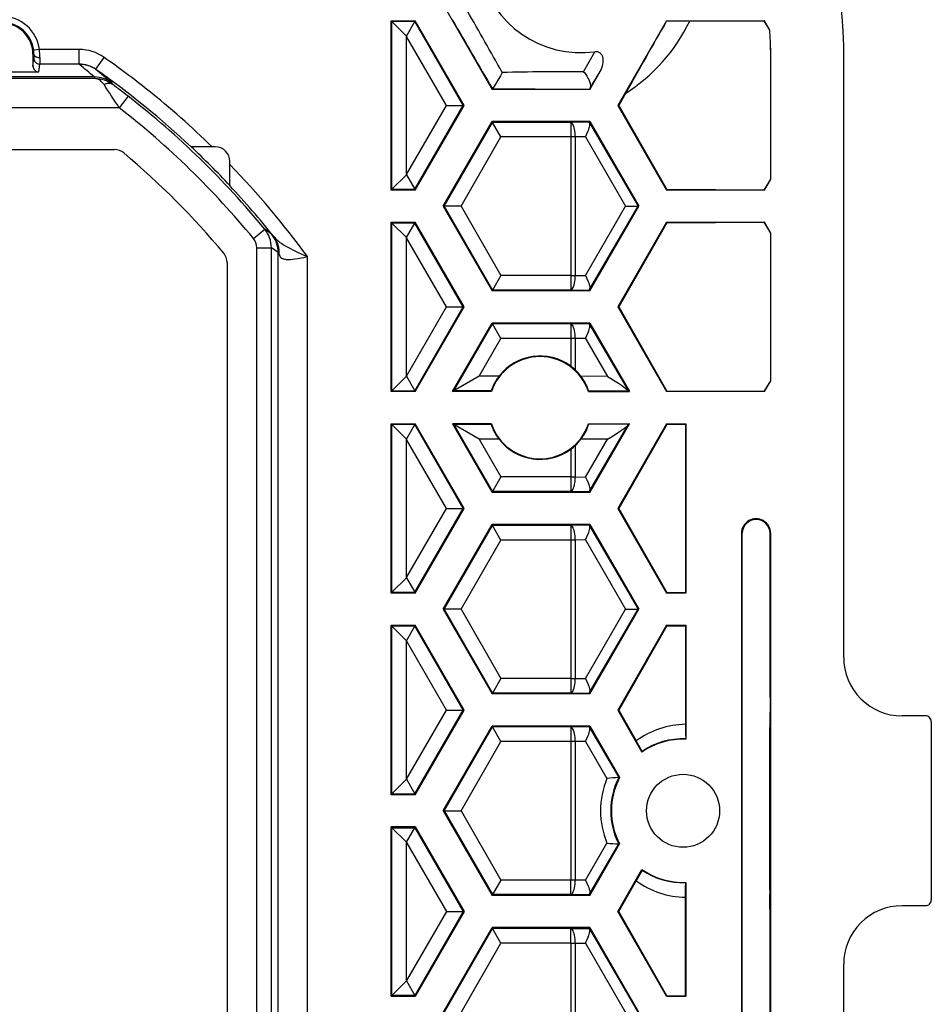
# Model space of a CAD drawing. Extents: x 0 to 420, y 0 to 297.
# Drawn here: x 377 to 398, y 123 to 146 of the extents above; entities that cross this region are included whole.
import ezdxf

# ---------------------------------------------------------------- set-up
doc = ezdxf.new("R2010")
doc.units = 0
doc.layers.get('0').update_dxf_attribs({"linetype": 'CONTINUOUS'})

msp = doc.modelspace()

# ---------------------------------------------------------------- linework, layer by layer
at = {"color": 7}
for p, q in [((386.958649, 146.149399), (388.07486, 144.216064)), ((385.768646, 145.782745), (386.323578, 145.782745)), ((385.768646, 145.782745), (385.788544, 145.762848)), ((385.768646, 141.916077), (385.768646, 145.782745)), ((386.312073, 145.762848), (385.788544, 145.762848)), ((385.788544, 141.935944), (385.788544, 145.762848)), ((386.120453, 145.430939), (385.788544, 145.762848)), ((386.120453, 145.430939), (386.312073, 145.762848)), ((386.323578, 145.782745), (386.312073, 145.762848)), ((387.416809, 143.849396), (386.312073, 145.762848)), ((387.439789, 143.849396), (386.323578, 145.782745)), ((392.058594, 145.782745), (390.942383, 143.849396)), ((392.058594, 145.782745), (394.290985, 145.782745)), ((392.058594, 145.782745), (392.060486, 145.779449)), ((392.060486, 145.779449), (392.585663, 145.772003)), ((392.585663, 145.772003), (394.290314, 145.781525)), ((394.290985, 145.782745), (394.290314, 145.781525)), ((394.413971, 145.568695), (394.290314, 145.781525)), ((394.414429, 145.568954), (394.290985, 145.782745)), ((387.031982, 143.849396), (386.121826, 145.425842)), ((386.121826, 142.27298), (386.121826, 145.425842)), ((396.10199, 131.248596), (396.10199, 145.208328)), ((377.595398, 145.016068), (377.617218, 145.016068)), ((377.595398, 145.016068), (377.595398, 144.747681)), ((377.743927, 145.125107), (377.611664, 145.108307)), ((377.617218, 145.016068), (377.615875, 144.925674)), ((378.647888, 145.125107), (377.743927, 145.125107)), ((378.647888, 144.792725), (378.647888, 145.125107)), ((390.166077, 144.61908), (390.419769, 145.073807)), ((394.434937, 142.166046), (394.434937, 145.082733)), ((394.435333, 142.166046), (394.435333, 145.082733)), ((377.595398, 144.747681), (377.615875, 144.925674)), ((377.728638, 144.614059), (377.749207, 144.792725)), ((377.750549, 144.943375), (377.749207, 144.792725)), ((378.647888, 144.792725), (377.749207, 144.792725)), ((379.029236, 144.673035), (379.219574, 144.944946)), ((379.02948, 144.673248), (379.219666, 144.944901)), ((376.975342, 144.614059), (377.595398, 144.614059)), ((377.595398, 144.614059), (377.728638, 144.614059)), ((379.029175, 144.672836), (379.032654, 144.668915)), ((390.307281, 144.216064), (390.540619, 144.620209)), ((390.313904, 144.240448), (390.540619, 144.620209)), ((379.016998, 144.460754), (352.22937, 144.460754)), ((378.997772, 144.498291), (376.40683, 144.498291)), ((379.016998, 144.460754), (378.997772, 144.498291)), ((379.415405, 144.326508), (379.393036, 144.368744)), ((379.76828, 144.057327), (379.564026, 143.794189)), ((388.07486, 144.216064), (388.083679, 144.231354)), ((390.307281, 144.216064), (388.07486, 144.216064)), ((390.304474, 144.220947), (390.313904, 144.240448)), ((390.307281, 144.216064), (390.304474, 144.220947)), ((391.122772, 144.124069), (390.96521, 143.849396)), ((386.121826, 142.27298), (387.031982, 143.849396)), ((386.312073, 141.935944), (387.416809, 143.849396)), ((386.323578, 141.916077), (387.439789, 143.849396)), ((387.031982, 143.849396), (387.416809, 143.849396)), ((387.439789, 143.849396), (387.416809, 143.849396)), ((390.942383, 143.849396), (390.96521, 143.849396)), ((390.942383, 143.849396), (392.058594, 141.916077)), ((390.96521, 143.849396), (392.066437, 141.929703)), ((379.564026, 143.794189), (279.30661, 143.794189)), ((386.958649, 141.549408), (388.07486, 143.482727)), ((386.981598, 141.549408), (388.086334, 143.46286)), ((390.307281, 143.482727), (388.07486, 143.482727)), ((388.07486, 143.482727), (388.086334, 143.46286)), ((389.87149, 143.46286), (388.086334, 143.46286)), ((388.278778, 143.129578), (388.086334, 143.46286)), ((390.29718, 143.465225), (389.87149, 143.46286)), ((389.87149, 143.46286), (389.87149, 143.129578)), ((390.307281, 143.482727), (390.29718, 143.465225)), ((390.303131, 143.451782), (390.29718, 143.464996)), ((390.303131, 143.451782), (391.4086, 141.549408)), ((390.307281, 143.482727), (391.423492, 141.549408)), ((387.366455, 141.549408), (388.278778, 143.129578)), ((389.87149, 143.129578), (388.278778, 143.129578)), ((389.87149, 143.129578), (389.87149, 139.969238)), ((389.973083, 143.129578), (389.87149, 143.129578)), ((390.205719, 143.130859), (389.973083, 143.129578)), ((389.973083, 143.129578), (389.973083, 139.969238)), ((390.205719, 143.130859), (391.124725, 141.549408)), ((279.417114, 142.842178), (379.453522, 142.842178)), ((381.755859, 142.903259), (381.685852, 142.903259)), ((382.089203, 142.498962), (382.089203, 142.569946)), ((386.120453, 142.267868), (385.788544, 141.935944)), ((386.120453, 142.267868), (386.312073, 141.935944)), ((394.290314, 141.917282), (394.434967, 142.166245)), ((394.290985, 141.916077), (394.435333, 142.166046)), ((385.768646, 141.916077), (385.788544, 141.935944)), ((386.323578, 141.916077), (385.768646, 141.916077)), ((385.788544, 141.935944), (386.312073, 141.935944)), ((386.323578, 141.916077), (386.312073, 141.935944)), ((392.058594, 141.916077), (392.066437, 141.929703)), ((394.290985, 141.916077), (392.058594, 141.916077)), ((394.290314, 141.917282), (392.066437, 141.929703)), ((394.290985, 141.916077), (394.290314, 141.917282)), ((386.958649, 141.549408), (386.981598, 141.549408)), ((386.958649, 141.549408), (388.07486, 139.616058)), ((386.981598, 141.549408), (388.086334, 139.635956)), ((387.366455, 141.549408), (386.981598, 141.549408)), ((387.366455, 141.549408), (388.278778, 139.969238)), ((390.205719, 139.967926), (391.124725, 141.549408)), ((390.303131, 139.647034), (391.4086, 141.549408)), ((390.307281, 139.616058), (391.423492, 141.549408)), ((391.124725, 141.549408), (391.4086, 141.549408)), ((391.423492, 141.549408), (391.4086, 141.549408)), ((385.768646, 137.316071), (385.768646, 141.182739)), ((385.768646, 141.182739), (385.788544, 141.162842)), ((385.768646, 141.182739), (386.323578, 141.182739)), ((385.788544, 137.335953), (385.788544, 141.162842)), ((386.312073, 141.162842), (385.788544, 141.162842)), ((386.120453, 140.830933), (385.788544, 141.162842)), ((386.120453, 140.830933), (386.312073, 141.162842)), ((386.323578, 141.182739), (386.312073, 141.162842)), ((387.416809, 139.249405), (386.312073, 141.162842)), ((387.439789, 139.249405), (386.323578, 141.182739)), ((392.058594, 141.182739), (390.942383, 139.249405)), ((392.066437, 141.169098), (390.96521, 139.249405)), ((392.058594, 141.182739), (394.290985, 141.182739)), ((392.058594, 141.182739), (392.066437, 141.169098)), ((392.066437, 141.169098), (394.290314, 141.181519)), ((394.290985, 141.182739), (394.290314, 141.181519)), ((394.434967, 140.932556), (394.290314, 141.181519)), ((394.435333, 140.93277), (394.290985, 141.182739)), ((382.627808, 140.811249), (382.88559, 141.022583)), ((383.047668, 140.906403), (382.88559, 141.022583)), ((383.047668, 140.906403), (383.093323, 140.853668)), ((394.434937, 137.56604), (394.434937, 140.93277)), ((394.435333, 137.56604), (394.435333, 140.93277)), ((386.121826, 137.672974), (386.121826, 140.825836)), ((387.031982, 139.249405), (386.121826, 140.825836)), ((382.70343, 114.898994), (382.70343, 140.599808)), ((382.70343, 140.599808), (383.036652, 140.599808)), ((383.194458, 140.488846), (383.036652, 140.599808)), ((383.036652, 114.898994), (383.036652, 140.599808)), ((383.194458, 140.488846), (383.216553, 140.437958)), ((383.194458, 115.009956), (383.194458, 140.488846)), ((382.028107, 140.261139), (382.028107, 115.237663)), ((383.860901, 115.101028), (383.860901, 140.397766)), ((388.278778, 139.969238), (388.086334, 139.635956)), ((389.87149, 139.969238), (388.278778, 139.969238)), ((389.87149, 139.969238), (389.87149, 139.635956)), ((389.87149, 139.969238), (389.973083, 139.969238)), ((389.973083, 139.969238), (390.205719, 139.967926)), ((388.07486, 139.616058), (388.086334, 139.635956)), ((390.307281, 139.616058), (388.07486, 139.616058)), ((389.87149, 139.635956), (388.086334, 139.635956)), ((389.87149, 139.635956), (390.29718, 139.633575)), ((390.303131, 139.647034), (390.29718, 139.633804)), ((390.307281, 139.616058), (390.29718, 139.633575)), ((386.121826, 137.672974), (387.031982, 139.249405)), ((386.312073, 137.335953), (387.416809, 139.249405)), ((386.323578, 137.316071), (387.439789, 139.249405)), ((387.031982, 139.249405), (387.416809, 139.249405)), ((387.439789, 139.249405), (387.416809, 139.249405)), ((390.942383, 139.249405), (390.96521, 139.249405)), ((390.942383, 139.249405), (392.058594, 137.316071)), ((390.96521, 139.249405), (392.066437, 137.329697)), ((387.170349, 137.316071), (388.07486, 138.882736)), ((387.204773, 137.335953), (388.086334, 138.862854)), ((390.307281, 138.882736), (388.07486, 138.882736)), ((388.07486, 138.882736), (388.086334, 138.862854)), ((389.87149, 138.862854), (388.086334, 138.862854)), ((388.278778, 138.529572), (388.086334, 138.862854)), ((390.29718, 138.865234), (389.87149, 138.862854)), ((389.87149, 138.862854), (389.87149, 138.529572)), ((390.307281, 138.882736), (390.29718, 138.865234)), ((390.303131, 138.851776), (390.29718, 138.86499)), ((390.303131, 138.851776), (391.180359, 137.342133)), ((390.307281, 138.882736), (391.211792, 137.316071)), ((387.782043, 137.669235), (388.278778, 138.529572)), ((389.87149, 138.529572), (388.278778, 138.529572)), ((389.87149, 138.529572), (389.87149, 137.896591)), ((389.973083, 138.529572), (389.87149, 138.529572)), ((390.205719, 138.530869), (389.973083, 138.529572)), ((389.973083, 138.529572), (389.973083, 137.811783)), ((390.205719, 138.530869), (390.708801, 137.665131)), ((386.120453, 137.667862), (385.788544, 137.335953)), ((386.120453, 137.667862), (386.312073, 137.335953)), ((387.782043, 137.669235), (387.204773, 137.335953)), ((388.234314, 137.669235), (387.782043, 137.669235)), ((390.708801, 137.665131), (390.102905, 137.668518)), ((394.290314, 137.317276), (394.434967, 137.566238)), ((394.290985, 137.316071), (394.435333, 137.56604)), ((385.768646, 137.316071), (385.788544, 137.335953)), ((386.323578, 137.316071), (385.768646, 137.316071)), ((385.788544, 137.335953), (386.312073, 137.335953)), ((386.323578, 137.316071), (386.312073, 137.335953)), ((387.170349, 137.316071), (387.204773, 137.335953)), ((388.061096, 137.316071), (387.170349, 137.316071)), ((388.057373, 137.335953), (387.204773, 137.335953)), ((388.061096, 137.316071), (388.057373, 137.335953)), ((390.279541, 137.333679), (390.276215, 137.316071)), ((390.276215, 137.316071), (391.211792, 137.316071)), ((391.190125, 137.328583), (390.279541, 137.333679)), ((391.180359, 137.342133), (391.189819, 137.328827)), ((391.211792, 137.316071), (391.190125, 137.328583)), ((392.058594, 137.316071), (392.066437, 137.329697)), ((394.290985, 137.316071), (392.058594, 137.316071)), ((394.290314, 137.317276), (392.066437, 137.329697)), ((394.290985, 137.316071), (394.290314, 137.317276)), ((385.768646, 136.582733), (386.323578, 136.582733)), ((385.768646, 136.582733), (385.788544, 136.562851)), ((385.768646, 132.716064), (385.768646, 136.582733)), ((386.312073, 136.562851), (385.788544, 136.562851)), ((385.788544, 132.735947), (385.788544, 136.562851)), ((386.120453, 136.230927), (385.788544, 136.562851)), ((386.120453, 136.230927), (386.312073, 136.562851)), ((386.323578, 136.582733), (386.312073, 136.562851)), ((387.416809, 134.649399), (386.312073, 136.562851)), ((387.439789, 134.649399), (386.323578, 136.582733)), ((388.061096, 136.582733), (387.170349, 136.582733)), ((387.170349, 136.582733), (387.204773, 136.562851)), ((387.170349, 136.582733), (388.07486, 135.016068)), ((388.057373, 136.562851), (387.204773, 136.562851)), ((387.204773, 136.562851), (388.086334, 135.03595)), ((387.782043, 136.229568), (387.204773, 136.562851)), ((388.057373, 136.562851), (388.061096, 136.582733)), ((390.276215, 136.582733), (391.211792, 136.582733)), ((390.276215, 136.582733), (390.279541, 136.565125)), ((391.190125, 136.570221), (390.279541, 136.565125)), ((390.303131, 135.047028), (391.180359, 136.556671)), ((390.307281, 135.016068), (391.211792, 136.582733)), ((392.058594, 136.582733), (390.942383, 134.649399)), ((392.066437, 136.569107), (390.96521, 134.649399)), ((391.180359, 136.556671), (391.189819, 136.569977)), ((391.211792, 136.582733), (391.190125, 136.570221)), ((392.058594, 136.582733), (392.501984, 136.582733)), ((392.058594, 136.582733), (392.066437, 136.569107)), ((392.066437, 136.569107), (392.490723, 136.571472)), ((392.501984, 136.582733), (392.490723, 136.571472)), ((392.490723, 136.571472), (392.490723, 132.727325)), ((392.501984, 136.582733), (392.501984, 132.716064)), ((387.031982, 134.649399), (386.121826, 136.22583)), ((386.121826, 133.072968), (386.121826, 136.22583)), ((388.234344, 136.229568), (387.782043, 136.229568)), ((387.782043, 136.229568), (388.278778, 135.369232)), ((390.708801, 136.233673), (390.102905, 136.230286)), ((390.205719, 135.367935), (390.708801, 136.233673)), ((389.87149, 136.002213), (389.87149, 135.369232)), ((389.973083, 136.087021), (389.973083, 135.369232)), ((388.278778, 135.369232), (388.086334, 135.03595)), ((389.87149, 135.369232), (388.278778, 135.369232)), ((389.87149, 135.369232), (389.973083, 135.369232)), ((389.87149, 135.369232), (389.87149, 135.03595)), ((389.973083, 135.369232), (390.205719, 135.367935)), ((388.07486, 135.016068), (388.086334, 135.03595)), ((390.307281, 135.016068), (388.07486, 135.016068)), ((389.87149, 135.03595), (388.086334, 135.03595)), ((389.87149, 135.03595), (390.29718, 135.033569)), ((390.303131, 135.047028), (390.29718, 135.033813)), ((390.307281, 135.016068), (390.29718, 135.033569)), ((386.121826, 133.072968), (387.031982, 134.649399)), ((386.312073, 132.735947), (387.416809, 134.649399)), ((386.323578, 132.716064), (387.439789, 134.649399)), ((387.031982, 134.649399), (387.416809, 134.649399)), ((387.439789, 134.649399), (387.416809, 134.649399)), ((390.942383, 134.649399), (390.96521, 134.649399)), ((390.942383, 134.649399), (392.058594, 132.716064)), ((390.96521, 134.649399), (392.066437, 132.729706)), ((386.958649, 132.349396), (388.07486, 134.28273)), ((386.981598, 132.349396), (388.086334, 134.262848)), ((390.307281, 134.28273), (388.07486, 134.28273)), ((388.07486, 134.28273), (388.086334, 134.262848)), ((389.87149, 134.262848), (388.086334, 134.262848)), ((388.278778, 133.929565), (388.086334, 134.262848)), ((390.29718, 134.265228), (389.87149, 134.262848)), ((389.87149, 134.262848), (389.87149, 133.929565)), ((390.307281, 134.28273), (390.29718, 134.265228)), ((390.303131, 134.25177), (390.29718, 134.264999)), ((390.303131, 134.25177), (391.4086, 132.349396)), ((390.307281, 134.28273), (391.423492, 132.349396)), ((393.787354, 134.082733), (393.768646, 134.082733)), ((393.768646, 134.082733), (393.768646, 121.416069)), ((393.787354, 121.416069), (393.787354, 134.082733)), ((394.420166, 130.342743), (394.420166, 134.082733)), ((394.420166, 134.082733), (394.435333, 134.082733)), ((394.435333, 121.416069), (394.435333, 134.082733)), ((387.366455, 132.349396), (388.278778, 133.929565)), ((389.87149, 133.929565), (388.278778, 133.929565)), ((389.973083, 133.929565), (389.87149, 133.929565)), ((389.87149, 133.929565), (389.87149, 130.769226)), ((390.205719, 133.930862), (389.973083, 133.929565)), ((389.973083, 133.929565), (389.973083, 130.769226)), ((390.205719, 133.930862), (391.124725, 132.349396)), ((386.120453, 133.067871), (385.788544, 132.735947)), ((386.120453, 133.067871), (386.312073, 132.735947)), ((385.768646, 132.716064), (385.788544, 132.735947)), ((386.323578, 132.716064), (385.768646, 132.716064)), ((385.788544, 132.735947), (386.312073, 132.735947)), ((386.323578, 132.716064), (386.312073, 132.735947)), ((392.058594, 132.716064), (392.066437, 132.729706)), ((392.501984, 132.716064), (392.058594, 132.716064)), ((392.490723, 132.727325), (392.066437, 132.729706)), ((392.501984, 132.716064), (392.490723, 132.727325)), ((386.958649, 132.349396), (386.981598, 132.349396)), ((386.958649, 132.349396), (388.07486, 130.416061)), ((386.981598, 132.349396), (388.086334, 130.435944)), ((387.366455, 132.349396), (386.981598, 132.349396)), ((387.366455, 132.349396), (388.278778, 130.769226)), ((390.205719, 130.767929), (391.124725, 132.349396)), ((390.303131, 130.447021), (391.4086, 132.349396)), ((390.307281, 130.416061), (391.423492, 132.349396)), ((391.124725, 132.349396), (391.4086, 132.349396)), ((391.423492, 132.349396), (391.4086, 132.349396)), ((385.768646, 128.116058), (385.768646, 131.982727)), ((385.768646, 131.982727), (385.788544, 131.962845)), ((385.768646, 131.982727), (386.323578, 131.982727)), ((385.788544, 128.135956), (385.788544, 131.962845)), ((386.312073, 131.962845), (385.788544, 131.962845)), ((386.120453, 131.630936), (385.788544, 131.962845)), ((386.120453, 131.630936), (386.312073, 131.962845)), ((386.323578, 131.982727), (386.312073, 131.962845)), ((387.416809, 130.049408), (386.312073, 131.962845)), ((387.439789, 130.049408), (386.323578, 131.982727)), ((392.058594, 131.982727), (390.942383, 130.049408)), ((392.066437, 131.969101), (390.96521, 130.049408)), ((392.058594, 131.982727), (392.501984, 131.982727)), ((392.058594, 131.982727), (392.066437, 131.969101)), ((392.066437, 131.969101), (392.490723, 131.971466)), ((392.501984, 131.982727), (392.490723, 131.971466)), ((392.490723, 131.971466), (392.490723, 129.723206)), ((392.501984, 131.982727), (392.501984, 129.383286)), ((386.121826, 128.472961), (386.121826, 131.625824)), ((387.031982, 130.049408), (386.121826, 131.625824)), ((388.278778, 130.769226), (388.086334, 130.435944)), ((389.87149, 130.769226), (388.278778, 130.769226)), ((389.87149, 130.769226), (389.87149, 130.435944)), ((389.87149, 130.769226), (389.973083, 130.769226)), ((389.973083, 130.769226), (390.205719, 130.767929)), ((388.07486, 130.416061), (388.086334, 130.435944)), ((390.307281, 130.416061), (388.07486, 130.416061)), ((389.87149, 130.435944), (388.086334, 130.435944)), ((389.87149, 130.435944), (390.29718, 130.433578)), ((390.303131, 130.447021), (390.29718, 130.433807)), ((390.307281, 130.416061), (390.29718, 130.433578)), ((394.420166, 130.342743), (394.418091, 129.651398)), ((386.121826, 128.472961), (387.031982, 130.049408)), ((386.312073, 128.135956), (387.416809, 130.049408)), ((386.323578, 128.116058), (387.439789, 130.049408)), ((387.031982, 130.049408), (387.416809, 130.049408)), ((387.439789, 130.049408), (387.416809, 130.049408)), ((390.942383, 130.049408), (390.96521, 130.049408)), ((390.942383, 130.049408), (391.49704, 129.088669)), ((390.96521, 130.049408), (391.367584, 129.347992)), ((397.96875, 129.916061), (397.434509, 129.916061)), ((386.958649, 127.749405), (388.07486, 129.682739)), ((390.307281, 129.682739), (388.07486, 129.682739)), ((388.07486, 129.682739), (388.086334, 129.662842)), ((390.307281, 129.682739), (390.29718, 129.665222)), ((390.307281, 129.682739), (390.986115, 128.506943)), ((398.10199, 129.782806), (398.10199, 125.715988)), ((386.981598, 127.749405), (388.086334, 129.662842)), ((389.87149, 129.662842), (388.086334, 129.662842)), ((388.278778, 129.329559), (388.086334, 129.662842)), ((390.29718, 129.665222), (389.87149, 129.662842)), ((389.87149, 129.662842), (389.87149, 129.329559)), ((390.303131, 129.651764), (390.29718, 129.664993)), ((390.303131, 129.651764), (390.968597, 128.506546)), ((394.417877, 129.55925), (394.418091, 129.651398)), ((394.417877, 125.939552), (394.417877, 129.55925)), ((387.366455, 127.749405), (388.278778, 129.329559)), ((389.87149, 129.329559), (388.278778, 129.329559)), ((389.87149, 129.329559), (389.87149, 126.169235)), ((389.973083, 129.329559), (389.87149, 129.329559)), ((390.205719, 129.330872), (389.973083, 129.329559)), ((389.973083, 129.329559), (389.973083, 126.169235)), ((390.205719, 129.330872), (390.695282, 128.488403)), ((392.496826, 129.388641), (392.501984, 129.383286)), ((391.49704, 129.088684), (391.500854, 129.105743)), ((386.120453, 128.467865), (385.788544, 128.135956)), ((386.120453, 128.467865), (386.312073, 128.135956)), ((390.968597, 128.506546), (390.986115, 128.506943)), ((385.768646, 128.116058), (385.788544, 128.135956)), ((386.323578, 128.116058), (385.768646, 128.116058)), ((385.788544, 128.135956), (386.312073, 128.135956)), ((386.323578, 128.116058), (386.312073, 128.135956)), ((386.958649, 127.749405), (386.981598, 127.749405)), ((386.958649, 127.749405), (388.07486, 125.816071)), ((386.981598, 127.749405), (388.086334, 125.835953)), ((386.981598, 127.749405), (387.366455, 127.749405)), ((387.366455, 127.749405), (388.278778, 126.169235)), ((385.768646, 127.382736), (385.788544, 127.362854)), ((386.323578, 127.382736), (385.768646, 127.382736)), ((385.768646, 123.516068), (385.768646, 127.382736)), ((385.788544, 127.362854), (386.312073, 127.362854)), ((385.788544, 123.53595), (385.788544, 127.362854)), ((386.120453, 127.030937), (385.788544, 127.362854)), ((386.120453, 127.030937), (386.312073, 127.362854)), ((386.323578, 127.382736), (386.312073, 127.362854)), ((386.312073, 127.362854), (387.416809, 125.449402)), ((386.323578, 127.382736), (387.439789, 125.449402)), ((386.121826, 127.025833), (387.031982, 125.449402)), ((386.121826, 123.872971), (386.121826, 127.025833)), ((390.205719, 126.167938), (390.695282, 127.010391)), ((390.303131, 125.847031), (390.968597, 126.992249)), ((390.307281, 125.816071), (390.986115, 126.991859)), ((390.968597, 126.992249), (390.986115, 126.991859)), ((390.942383, 125.449402), (391.49704, 126.410126)), ((391.49704, 126.410126), (391.500854, 126.393059)), ((388.278778, 126.169235), (388.086334, 125.835953)), ((389.87149, 126.169235), (388.278778, 126.169235)), ((389.87149, 125.835953), (389.87149, 126.169235)), ((389.973083, 126.169235), (389.87149, 126.169235)), ((390.205719, 126.167938), (389.973083, 126.169235)), ((390.96521, 125.449402), (391.367584, 126.150803)), ((392.496826, 126.110161), (392.501984, 126.115517)), ((392.501984, 126.115517), (392.501984, 123.516068)), ((394.417877, 125.939552), (394.418091, 125.847412)), ((388.07486, 125.816071), (388.086334, 125.835953)), ((390.307281, 125.816071), (388.07486, 125.816071)), ((389.87149, 125.835953), (388.086334, 125.835953)), ((390.29718, 125.833572), (389.87149, 125.835953)), ((390.303131, 125.847031), (390.29718, 125.833801)), ((390.307281, 125.816071), (390.29718, 125.833572)), ((392.490723, 123.527328), (392.490723, 125.775589)), ((394.420166, 125.156052), (394.418091, 125.847404)), ((387.031982, 125.449402), (386.121826, 123.872971)), ((387.416809, 125.449402), (386.312073, 123.53595)), ((387.439789, 125.449402), (386.323578, 123.516068)), ((387.031982, 125.449402), (387.416809, 125.449402)), ((387.439789, 125.449402), (387.416809, 125.449402)), ((390.942383, 125.449402), (390.96521, 125.449402)), ((392.058594, 123.516068), (390.942383, 125.449402)), ((392.066437, 123.529694), (390.96521, 125.449402)), ((397.96875, 125.582733), (397.434509, 125.582733)), ((386.958649, 123.149399), (388.07486, 125.082733)), ((386.981598, 123.149399), (388.086334, 125.062851)), ((388.07486, 125.082733), (388.086334, 125.062851)), ((390.307281, 125.082733), (388.07486, 125.082733)), ((389.87149, 125.062851), (388.086334, 125.062851)), ((388.278778, 124.729568), (388.086334, 125.062851)), ((389.87149, 125.062851), (390.29718, 125.065231)), ((389.87149, 124.729568), (389.87149, 125.062851)), ((390.307281, 125.082733), (390.29718, 125.065231)), ((390.303131, 125.051773), (390.29718, 125.064995)), ((390.303131, 125.051773), (391.4086, 123.149399)), ((390.307281, 125.082733), (391.423492, 123.149399)), ((394.420166, 121.416069), (394.420166, 125.156052)), ((387.366455, 123.149399), (388.278778, 124.729568)), ((389.87149, 124.729568), (388.278778, 124.729568)), ((389.87149, 124.729568), (389.87149, 121.569229)), ((389.87149, 124.729568), (389.973083, 124.729568)), ((389.973083, 124.729568), (390.205719, 124.730865)), ((389.973083, 124.729568), (389.973083, 121.569229)), ((390.205719, 124.730865), (391.124725, 123.149399)), ((396.10199, 110.290474), (396.10199, 124.250214)), ((386.120453, 123.867867), (385.788544, 123.53595)), ((386.120453, 123.867867), (386.312073, 123.53595)), ((385.768646, 123.516068), (385.788544, 123.53595)), ((385.768646, 123.516068), (386.323578, 123.516068)), ((386.312073, 123.53595), (385.788544, 123.53595)), ((386.323578, 123.516068), (386.312073, 123.53595)), ((392.058594, 123.516068), (392.066437, 123.529694)), ((392.058594, 123.516068), (392.501984, 123.516068)), ((392.066437, 123.529694), (392.490723, 123.527328)), ((392.501984, 123.516068), (392.490723, 123.527328))]:
    msp.add_line(p, q, dxfattribs=at)
for points in [[(377.617249, 145.016068), (377.618713, 145.005768), (377.622864, 144.995682), (377.629578, 144.985992), (377.638733, 144.976929), (377.650146, 144.968643), (377.663574, 144.961319), (377.678772, 144.955109), (377.695374, 144.950104), (377.713196, 144.946442), (377.731628, 144.944183), (377.750549, 144.943375)], [(390.540619, 144.620209), (390.563232, 144.663467), (390.581909, 144.707809), (390.596558, 144.753296), (390.604706, 144.787872), (390.61026, 144.823303), (390.612793, 144.857147), (390.612183, 144.892273), (390.608368, 144.923859), (390.60495, 144.940353), (390.600128, 144.957642), (390.595337, 144.97113), (390.589111, 144.985397), (390.577362, 145.006302), (390.568726, 145.018326), (390.560913, 145.027527), (390.531647, 145.052155), (390.508392, 145.064178), (390.490082, 145.070282), (390.476593, 145.073212), (390.460632, 145.07518), (390.44693, 145.075684), (390.419769, 145.073807)], [(377.615906, 144.925674), (377.617249, 144.906769), (377.621277, 144.888229), (377.627991, 144.870468), (377.637085, 144.853821), (377.648499, 144.838638), (377.661926, 144.825226), (377.677185, 144.813858), (377.693848, 144.804764), (377.71167, 144.798126), (377.730225, 144.794098), (377.749207, 144.792725)], [(388.306519, 144.602631), (388.265015, 144.528076), (388.207916, 144.428925), (388.167114, 144.360016), (388.136658, 144.309906), (388.097473, 144.248596), (388.085297, 144.232483), (388.08432, 144.231689), (388.083984, 144.231522)], [(390.166077, 144.61908), (390.190948, 144.589615), (390.215485, 144.555969), (390.239471, 144.518341), (390.263916, 144.473938), (390.280762, 144.438446), (390.298065, 144.395401), (390.306793, 144.36908), (390.311554, 144.352371), (390.320618, 144.306274), (390.322083, 144.278259), (390.320709, 144.262314), (390.318604, 144.252502), (390.313904, 144.240448)], [(379.217102, 144.323029), (379.197449, 144.350418), (379.176941, 144.375031), (379.155579, 144.396729), (379.133606, 144.415405), (379.111023, 144.430954), (379.087891, 144.443329), (379.064453, 144.452454), (379.040833, 144.458267), (379.017029, 144.460754)], [(379.415405, 144.326508), (379.398376, 144.336914), (379.379639, 144.344696), (379.359314, 144.349777), (379.337708, 144.352142), (379.315002, 144.35173), (379.291321, 144.348572), (379.267029, 144.342712), (379.242126, 144.334167), (379.217102, 144.323029)], [(389.973083, 143.129578), (389.971863, 143.176514), (389.968567, 143.222519), (389.96344, 143.266663), (389.95636, 143.30809), (389.947693, 143.345947), (389.937439, 143.379501), (389.925903, 143.408066), (389.913269, 143.431091), (389.899841, 143.44809), (389.885803, 143.458755), (389.871521, 143.46286)], [(390.205719, 143.130859), (390.23996, 143.199188), (390.269501, 143.267517), (390.282196, 143.301636), (390.292847, 143.33432), (390.30069, 143.363525), (390.306061, 143.39035), (390.308624, 143.4151), (390.30777, 143.435944), (390.305939, 143.44455), (390.303131, 143.451782)], [(383.093323, 140.853668), (383.11264, 140.831024), (383.133514, 140.808868), (383.156555, 140.786621), (383.181152, 140.764893), (383.233826, 140.723557), (383.273865, 140.695541), (383.315826, 140.668472), (383.364777, 140.63913), (383.415344, 140.610764), (383.47113, 140.581161), (383.528259, 140.552261), (383.606018, 140.514587), (383.764954, 140.441132), (383.860901, 140.397766)], [(383.216553, 140.437958), (383.227448, 140.41597), (383.240784, 140.396637), (383.256561, 140.38002), (383.274719, 140.366104), (383.288055, 140.358292), (383.302338, 140.351593), (383.317505, 140.345978), (383.333496, 140.341385), (383.355011, 140.336899), (383.377625, 140.333847), (383.401276, 140.332077), (383.425842, 140.331482), (383.477356, 140.333282), (383.524139, 140.33757), (383.572418, 140.343826), (383.638397, 140.354446), (383.683105, 140.362564), (383.77359, 140.380249), (383.860901, 140.397766)], [(389.871521, 139.635956), (389.885803, 139.64006), (389.899841, 139.650726), (389.913269, 139.667725), (389.925903, 139.69075), (389.937439, 139.719315), (389.947693, 139.752869), (389.95636, 139.790726), (389.96344, 139.832153), (389.968567, 139.876297), (389.971863, 139.922302), (389.973083, 139.969238)], [(390.205719, 139.967926), (390.23996, 139.899612), (390.269501, 139.831268), (390.282196, 139.79718), (390.292847, 139.764465), (390.30069, 139.735275), (390.306061, 139.708466), (390.308624, 139.683716), (390.30777, 139.662872), (390.305939, 139.654266), (390.303131, 139.647034)], [(389.973083, 138.529572), (389.971863, 138.576508), (389.968567, 138.622513), (389.96344, 138.666656), (389.95636, 138.708084), (389.947693, 138.745941), (389.937439, 138.779495), (389.925903, 138.80806), (389.913269, 138.831085), (389.899841, 138.848083), (389.885803, 138.858749), (389.871521, 138.862854)], [(390.205719, 138.530869), (390.23996, 138.599182), (390.269501, 138.667526), (390.282196, 138.70163), (390.292847, 138.734329), (390.30069, 138.763519), (390.306061, 138.790344), (390.308624, 138.815094), (390.30777, 138.835938), (390.305939, 138.844543), (390.303131, 138.851776)], [(390.708801, 137.665131), (390.797791, 137.611618), (390.883911, 137.558167), (390.95932, 137.509766), (391.031158, 137.46167), (391.098267, 137.414032), (391.128204, 137.391144), (391.156738, 137.367279), (391.168274, 137.356354), (391.180359, 137.342133)], [(390.708801, 136.233673), (390.797791, 136.287186), (390.883911, 136.340637), (390.95932, 136.389038), (391.031158, 136.437134), (391.098267, 136.484772), (391.128204, 136.50766), (391.156738, 136.531509), (391.168274, 136.54245), (391.180359, 136.556671)], [(389.871521, 135.03595), (389.885803, 135.040054), (389.899841, 135.05072), (389.913269, 135.067719), (389.925903, 135.090744), (389.937439, 135.119308), (389.947693, 135.152863), (389.95636, 135.19072), (389.96344, 135.232147), (389.968567, 135.276291), (389.971863, 135.322296), (389.973083, 135.369232)], [(390.205719, 135.367935), (390.23996, 135.299606), (390.269501, 135.231277), (390.282196, 135.197174), (390.292847, 135.164474), (390.30069, 135.135284), (390.306061, 135.108459), (390.308624, 135.08371), (390.30777, 135.062866), (390.305939, 135.05426), (390.303131, 135.047028)], [(389.973083, 133.929565), (389.971863, 133.976501), (389.968567, 134.022507), (389.96344, 134.06665), (389.95636, 134.108078), (389.947693, 134.145935), (389.937439, 134.179489), (389.925903, 134.208054), (389.913269, 134.231079), (389.899841, 134.248077), (389.885803, 134.258743), (389.871521, 134.262848)], [(390.205719, 133.930862), (390.23996, 133.999191), (390.269501, 134.06752), (390.282196, 134.101624), (390.292847, 134.134323), (390.30069, 134.163528), (390.306061, 134.190338), (390.308624, 134.215088), (390.30777, 134.235931), (390.305939, 134.244537), (390.303131, 134.25177)], [(389.871521, 130.435944), (389.885803, 130.440048), (389.899841, 130.450714), (389.913269, 130.467712), (389.925903, 130.490738), (389.937439, 130.519302), (389.947693, 130.552856), (389.95636, 130.590714), (389.96344, 130.632141), (389.968567, 130.676285), (389.971863, 130.72229), (389.973083, 130.769226)], [(390.205719, 130.767929), (390.23996, 130.699615), (390.269501, 130.631271), (390.282196, 130.597168), (390.292847, 130.564468), (390.30069, 130.535278), (390.306061, 130.508453), (390.308624, 130.483704), (390.30777, 130.46286), (390.305939, 130.454254), (390.303131, 130.447021)], [(392.490723, 129.723206), (392.492493, 129.489731), (392.494904, 129.407074), (392.496185, 129.391144), (392.496613, 129.389069), (392.496765, 129.388733), (392.496826, 129.388641)], [(389.973083, 129.329559), (389.971863, 129.376495), (389.968567, 129.422501), (389.96344, 129.466644), (389.95636, 129.508072), (389.947693, 129.545929), (389.937439, 129.579483), (389.925903, 129.608047), (389.913269, 129.631073), (389.899841, 129.648071), (389.885803, 129.658737), (389.871521, 129.662842)], [(390.205719, 129.330872), (390.23996, 129.399185), (390.269501, 129.467529), (390.282196, 129.501617), (390.292847, 129.534332), (390.30069, 129.563522), (390.306061, 129.590347), (390.308624, 129.615097), (390.30777, 129.635941), (390.305939, 129.644547), (390.303131, 129.651764)], [(391.500854, 129.105743), (391.500854, 129.105911), (391.500763, 129.106445), (391.499542, 129.109711), (391.487152, 129.134338), (391.428986, 129.23999), (391.367584, 129.347992)], [(391.500854, 126.393059), (391.500854, 126.392891), (391.500763, 126.392349), (391.499512, 126.389091), (391.487152, 126.364471), (391.428986, 126.25882), (391.367584, 126.150803)], [(389.871521, 125.835953), (389.885803, 125.840057), (389.899841, 125.850708), (389.913269, 125.867722), (389.925903, 125.890747), (389.937439, 125.919312), (389.947693, 125.95285), (389.95636, 125.990723), (389.96344, 126.032135), (389.968567, 126.076294), (389.971863, 126.122299), (389.973083, 126.169235)], [(390.205719, 126.167938), (390.23996, 126.099609), (390.269501, 126.031281), (390.282196, 125.997177), (390.292847, 125.964478), (390.30069, 125.93528), (390.306061, 125.908455), (390.308624, 125.883713), (390.30777, 125.862869), (390.305939, 125.854256), (390.303131, 125.847031)], [(392.490723, 125.775589), (392.492493, 126.009079), (392.494904, 126.091728), (392.496185, 126.107651), (392.496613, 126.109726), (392.496765, 126.110062), (392.496826, 126.110161)], [(389.973083, 124.729568), (389.971863, 124.776505), (389.968567, 124.82251), (389.96344, 124.866669), (389.95636, 124.908081), (389.947693, 124.945953), (389.937439, 124.979492), (389.925903, 125.008057), (389.913269, 125.031082), (389.899841, 125.048096), (389.885803, 125.058746), (389.871521, 125.062851)], [(390.205719, 124.730865), (390.23996, 124.799194), (390.269501, 124.867523), (390.282196, 124.901627), (390.292847, 124.934326), (390.30069, 124.963524), (390.306061, 124.990341), (390.308624, 125.015091), (390.30777, 125.035934), (390.305939, 125.04454), (390.303131, 125.051773)]]:
    msp.add_lwpolyline(points, dxfattribs=at)
msp.add_circle((392.435333, 127.749405), 0.833333, dxfattribs=at)
for centre, radius, start, end in [((389.435333, 145.208328), 6.666667, 0, 88.966656), ((390.10199, 147.416077), 2.363723, 192.700035, 277.726451), ((376.885315, 145.016068), 0.865508, 7.237381, 90.000003), ((285.669159, 87.305992), 117.546857, 29.172161, 29.956165), ((376.885315, 145.016068), 0.73218, 7.237375, 90.000003), ((376.885315, 145.016068), 0.710063, 0.000087, 89.999873), ((563.213257, 247.414719), 203.266196, 209.992175, 210.505874), ((388.945282, 147.533447), 4.044765, 302.565376, 334.179248), ((574.924316, 41.124973), 210.693578, 150.217143, 150.734516), ((388.799591, 145.082703), 5.635333, 0.000315, 4.949559), ((388.768646, 145.082733), 5.666667, 0, 4.92226), ((376.921021, 145.020416), 0.696201, 359.641309, 7.251818), ((375.456696, 144.950867), 2.293862, 359.812938, 4.356326), ((378.64801, 144.12825), 0.996852, 55.013195, 90.006075), ((377.728821, 144.747452), 0.133418, 179.898618, 269.914545), ((378.652557, 144.791901), 0.004787, 169.962714, 240.926771), ((378.648529, 144.127411), 0.665302, 55.095618, 90.055593), ((378.655212, 144.128342), 0.659329, 55.076463, 90.435113), ((367.774841, 131.444977), 17.213392, 49.316585, 50.817188), ((367.834076, 128.681061), 19.853052, 51.406333, 55.005993), ((367.835327, 128.682739), 19.517651, 46.756685, 54.99112), ((367.773193, 130.784805), 17.875817, 49.455955, 50.959273), ((390.391602, 20.416901), 124.20268, 90.10404, 90.961919), ((378.998413, 143.832397), 0.665889, 53.65619, 90.055491), ((379.010773, 143.784058), 0.676739, 53.278792, 89.472384), ((346.393127, 122.406448), 39.468289, 32.812881, 33.731046), ((363.719177, 123.359169), 26.191612, 52.210427, 53.181297), ((367.835327, 128.682739), 19.46233, 39.348669, 52.183274), ((367.835327, 128.682739), 19.850972, 45.75515, 51.406104), ((390.160431, 343.784363), 199.563546, 269.403777, 270.041361), ((367.835327, 128.682739), 19.129009, 39.348669, 52.183274), ((379.453522, 142.50885), 0.333321, 49.95948, 89.999955), ((367.835327, 128.68277), 18.392745, 39.87585, 49.959402), ((381.553558, 119.079193), 23.824098, 89.681832, 90.833934), ((367.834991, 128.682465), 19.520942, 43.096848, 46.759895), ((381.75589, 142.569946), 0.333314, 359.999012, 90.000986), ((358.136871, 142.366364), 23.952342, 359.168328, 0.317191), ((367.835327, 128.682739), 19.850972, 36.167607, 44.106794), ((367.835327, 128.682739), 19.517651, 38.5785, 43.100293), ((382.369995, 140.599976), 0.666667, 359.986379, 39.341012), ((382.528137, 140.489212), 0.666327, 359.968318, 38.764329), ((382.369934, 140.599792), 0.333497, 0.003749, 39.351916), ((382.627533, 140.490204), 0.591063, 354.931043, 37.964001), ((381.694794, 140.261139), 0.333306, 359.99972, 39.877277), ((389.168671, 136.949402), 1.166667, 18.3177, 161.682298), ((389.168671, 136.949387), 1.179472, 53.423913, 142.38812), ((389.181122, 136.966278), 1.158488, 46.873273, 53.421686), ((389.165405, 136.949432), 1.181535, 37.488105, 46.874656), ((389.104553, 136.991241), 1.102952, 142.078603, 161.780216), ((389.232361, 136.992966), 1.101694, 18.022588, 37.811118), ((389.104492, 136.907532), 1.102875, 198.219456, 217.922749), ((389.168671, 136.949402), 1.166667, 198.317702, 341.6823), ((389.232361, 136.905838), 1.101691, 322.188831, 341.977429), ((389.168671, 136.949402), 1.179466, 217.61177, 306.5762), ((389.165375, 136.949371), 1.181544, 313.125423, 322.511889), ((389.181122, 136.932526), 1.158488, 306.578314, 313.126727), ((394.10199, 134.082733), 0.333333, 0, 180.000005), ((394.10376, 134.082733), 0.316419, 0.000983, 179.999021), ((397.434143, 131.248215), 1.332127, 179.984214, 270.015796), ((397.968781, 129.782852), 0.133213, 359.984596, 90.01537), ((392.525879, 127.749344), 1.974181, 91.020563, 125.925561), ((392.435303, 127.749466), 1.635178, 87.662664, 125.015343), ((392.424286, 127.749359), 1.640891, 87.466105, 124.247261), ((392.525818, 127.749405), 1.974088, 158.015648, 201.984407), ((391.56543, 117.295204), 11.226963, 93.074954, 94.445213), ((392.424255, 127.749405), 1.640828, 152.520037, 207.479922), ((392.435394, 127.749428), 1.635327, 152.403022, 207.595243), ((391.56543, 138.203568), 11.226938, 265.554781, 266.925046), ((392.435303, 127.749336), 1.635178, 234.984657, 272.337336), ((392.424286, 127.749443), 1.640891, 235.752739, 272.533895), ((392.525879, 127.749451), 1.974174, 234.074425, 268.979567), ((397.968781, 125.71595), 0.133213, 269.98463, 0.015404), ((397.434143, 124.25058), 1.332127, 89.984204, 180.015786)]:
    msp.add_arc(centre, radius, start, end, dxfattribs=at)

doc.saveas('drawing.dxf')
